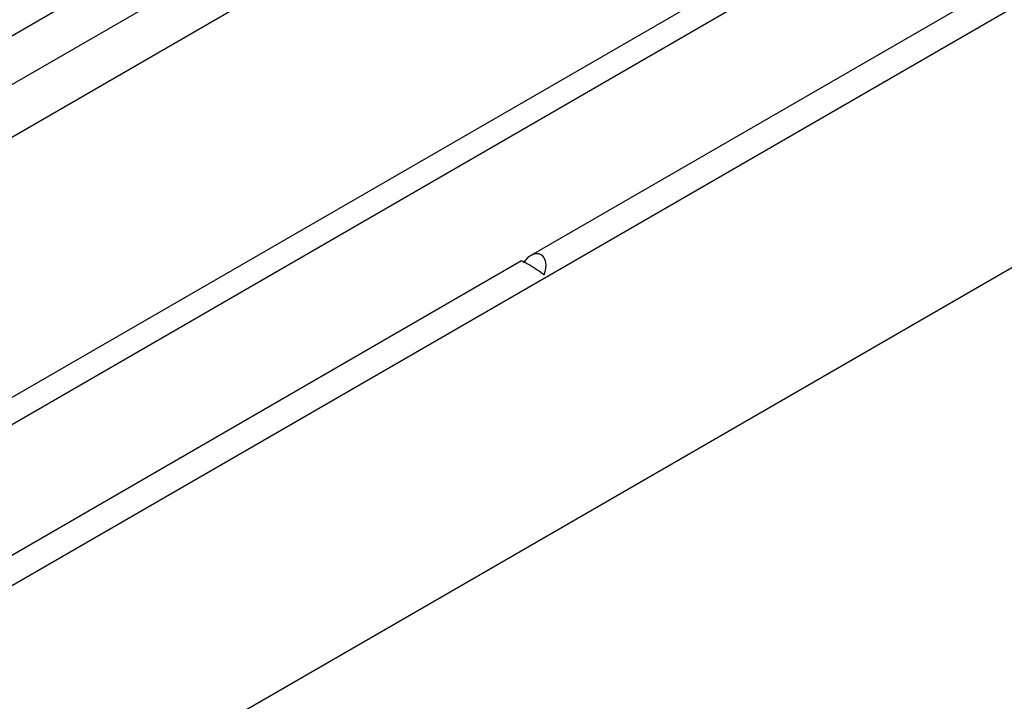
# Model space of a CAD drawing. Units: millimetres. Extents: x 56 to 3304, y 56 to 2320.
# Drawn here: x 2760 to 2925, y 1890 to 2004 of the extents above; entities that cross this region are included whole.
import ezdxf

# ---------------------------------------------------------------- set-up
doc = ezdxf.new("R2010")
doc.units = ezdxf.units.MM
doc.header["$LTSCALE"] = 8
doc.layers.add('HAURATON_PRODUCT_CONTOUR', color=7, linetype='Continuous', lineweight=25)

msp = doc.modelspace()

# ---------------------------------------------------------------- linework, layer by layer
at = {"layer": 'HAURATON_PRODUCT_CONTOUR'}
for p, q in [((3020.11, 2065.71), (2845.17, 1964.72)), ((2608.15, 1914.91), (2866.95, 2064.31)), ((2318.2, 1655.48), (3023.19, 2062.46)), ((2626.18, 1917.15), (2862.35, 2053.49)), ((2865.8, 2046.62), (2623.95, 1907.01)), ((2917.49, 2032.88), (2220.28, 1630.39)), ((2917.95, 2028.62), (2220.74, 1626.13)), ((3024.14, 2019.5), (2318.45, 1612.11)), ((2843.62, 1963.82), (2491.61, 1760.62))]:
    msp.add_line(p, q, dxfattribs=at)
for centre, major_axis, ratio, start_param, end_param in [((2845.33, 1961.87), (1.51, 3.03), 0.61436, 4.891809, 7.598612), ((2846.01, 1962.26), (2.39, -1.56), 0.057514, 0.973705, 3.112423)]:
    msp.add_ellipse(centre, major_axis=major_axis, ratio=ratio, start_param=start_param, end_param=end_param, dxfattribs=at)

doc.saveas('drawing.dxf')
